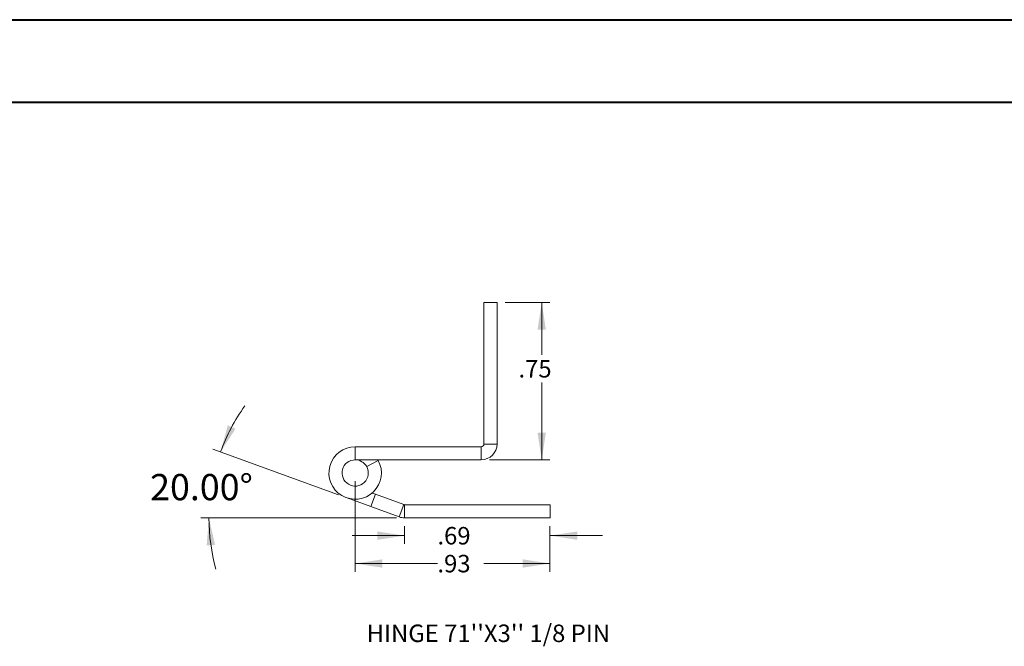
# Model space of a CAD drawing. Units: inches. Extents: x 0 to 16.5, y 0 to 11.7.
# Drawn here: x 7.2 to 11.8, y 8.7 to 11.7 of the extents above; entities that cross this region are included whole.
import ezdxf

# ---------------------------------------------------------------- set-up
doc = ezdxf.new("R2010")
doc.units = ezdxf.units.IN
doc.header["$MEASUREMENT"] = 0
doc.styles.add('SLDTEXTSTYLE0', font='TXT', dxfattribs={"width": 0.75})
doc.dimstyles.new('SLDDIMSTYLE5', dxfattribs={"dimtxt": 0.083333, "dimasz": 0.13, "dimexe": 0, "dimexo": 0.0625, "dimgap": 0.020833, "dimtad": 0, "dimtih": 1, "dimtoh": 1, "dimrnd": 1e-09, "dimzin": 12, "dimdsep": 46, "dimtxsty": 'SLDTEXTSTYLE0', "dimsah": 1, "dimcen": 0.09, "dimadec": 0, "dimazin": 3, "dimtfac": 1, "dimtofl": 0, "dimtmove": 0, "dimatfit": 3, "dimfxl": 1, "dimfrac": 2, "dimtolj": 1, "dimtzin": 12, "dimarcsym": 0})
doc.dimstyles.new('SLDDIMSTYLE6', dxfattribs={"dimtxt": 0.083333, "dimasz": 0.13, "dimexe": 0, "dimexo": 0.0625, "dimgap": 0.020833, "dimtad": 0, "dimtih": 1, "dimtoh": 1, "dimrnd": 1e-09, "dimzin": 12, "dimdsep": 46, "dimtxsty": 'SLDTEXTSTYLE0', "dimsah": 1, "dimcen": 0.09, "dimadec": 0, "dimazin": 3, "dimtfac": 1, "dimtmove": 0, "dimatfit": 0, "dimfxl": 1, "dimfrac": 2, "dimtolj": 1, "dimtzin": 12, "dimarcsym": 0})
doc.dimstyles.new('SLDDIMSTYLE7', dxfattribs={"dimtxt": 0.125, "dimasz": 0.13, "dimexe": 0, "dimexo": 0.0625, "dimgap": 0.03125, "dimtad": 0, "dimtih": 1, "dimtoh": 1, "dimdec": 4, "dimzin": 4, "dimdsep": 46, "dimtxsty": 'SLDTEXTSTYLE0', "dimsah": 1, "dimcen": 0.09, "dimazin": 1, "dimtfac": 1, "dimtofl": 0, "dimtmove": 0, "dimatfit": 3, "dimfxl": 1, "dimfrac": 2, "dimtolj": 1, "dimtzin": 12, "dimarcsym": 0})

# ---------------------------------------------------------------- blocks, each defined once
blk = doc.blocks.new('_D_37')
at = {"color": 7, "linetype": 'Continuous', "lineweight": 0}
for p, q in [((9.4725, 10.3538), (9.6854, 10.3538)), ((9.646, 10.3538), (9.646, 10.1049)), ((9.646, 9.6043), (9.646, 9.9725)), ((9.397, 9.6043), (9.6854, 9.6043))]:
    blk.add_line(p, q, dxfattribs=at)
for points in [[(9.646, 10.3538), (9.626, 10.2238), (9.666, 10.2238)], [(9.646, 9.6043), (9.666, 9.7343), (9.626, 9.7343)]]:
    blk.add_solid(points, dxfattribs=at)
at = {"color": 7, "linetype": 'Continuous', "lineweight": 0, "insert": (9.5353, 10.0799, -33.1517), "char_height": 0.08333, "attachment_point": 1, "style": 'SLDTEXTSTYLE0'}
blk.add_mtext('.75', dxfattribs=at)
blk = doc.blocks.new('_D_38')
at = {"color": 7, "linetype": 'Continuous', "lineweight": 0}
for p, q in [((8.7576, 9.5024), (8.7576, 9.071)), ((9.6854, 9.2885), (9.6854, 9.071)), ((8.7576, 9.1104), (9.1493, 9.1104)), ((9.6854, 9.1104), (9.3707, 9.1104))]:
    blk.add_line(p, q, dxfattribs=at)
for points in [[(8.7576, 9.1104), (8.8876, 9.0904), (8.8876, 9.1304)], [(9.6854, 9.1104), (9.5554, 9.1304), (9.5554, 9.0904)]]:
    blk.add_solid(points, dxfattribs=at)
at = {"color": 7, "linetype": 'Continuous', "lineweight": 0, "insert": (9.1493, 9.1516, -33.1517), "char_height": 0.08333, "attachment_point": 1, "style": 'SLDTEXTSTYLE0'}
blk.add_mtext('.93', dxfattribs=at)
blk = doc.blocks.new('_D_39')
at = {"color": 7, "linetype": 'Continuous', "lineweight": 0}
for p, q in [((8.9932, 9.2885), (8.9932, 9.2039)), ((9.6854, 9.2885), (9.6854, 9.2039)), ((8.9932, 9.2432), (8.7432, 9.2432)), ((9.6854, 9.2432), (9.9354, 9.2432))]:
    blk.add_line(p, q, dxfattribs=at)
for points in [[(8.9932, 9.2432), (8.8632, 9.2632), (8.8632, 9.2232)], [(9.6854, 9.2432), (9.8154, 9.2232), (9.8154, 9.2632)]]:
    blk.add_solid(points, dxfattribs=at)
at = {"color": 7, "linetype": 'Continuous', "lineweight": 0, "insert": (9.1493, 9.2845, -33.1517), "char_height": 0.08333, "attachment_point": 1, "style": 'SLDTEXTSTYLE0'}
blk.add_mtext('.69', dxfattribs=at)
blk = doc.blocks.new('_D_40')
at = {"color": 7, "linetype": 'Continuous', "lineweight": 0}
for p, q in [((8.6778, 9.4378), (8.0795, 9.6556)), ((8.9538, 9.3279), (8.0217, 9.3279))]:
    blk.add_line(p, q, dxfattribs=at)
for start, end in [(144.5326, 160), (180, 195.4674)]:
    blk.add_arc((8.9799, 9.3279), 0.9188, start, end, dxfattribs=at)
for points in [[(8.1165, 9.6421), (8.1877, 9.7527), (8.1511, 9.769)], [(8.0611, 9.3279), (8.0502, 9.1968), (8.0901, 9.1996)]]:
    blk.add_solid(points, dxfattribs=at)
at = {"color": 7, "linetype": 'Continuous', "lineweight": 0, "insert": (7.781, 9.537, -33.1517), "char_height": 0.125, "attachment_point": 1, "style": 'SLDTEXTSTYLE0'}
blk.add_mtext('20.00°', dxfattribs=at)

msp = doc.modelspace()

# ---------------------------------------------------------------- linework, layer by layer
at = {"color": 7, "linetype": 'Continuous', "lineweight": 40}
for p, q in [((0.0031, 11.70137), (16.53854, 11.70137)), ((0.98736, 11.30767), (16.14484, 11.30767))]:
    msp.add_line(p, q, dxfattribs=at)
at = {"color": 7, "linetype": 'Continuous', "lineweight": 15}
for p, q in [((9.37059, 10.3538), (9.43309, 10.3538)), ((9.37059, 10.3538), (9.37059, 9.6798)), ((9.43309, 10.3538), (9.43309, 9.6798)), ((8.75759, 9.6668), (8.75759, 9.6043)), ((9.35759, 9.6668), (8.75759, 9.6668)), ((9.35759, 9.6668), (9.35759, 9.6043)), ((9.37059, 9.6798), (9.43309, 9.6798)), ((9.35759, 9.6043), (8.75759, 9.6043)), ((8.81239, 9.57186), (8.86718, 9.60193)), ((8.86718, 9.60193), (8.86585, 9.6043)), ((8.8323, 9.38158), (8.85368, 9.44031)), ((8.83794, 9.44604), (8.85368, 9.44031)), ((8.85368, 9.44031), (8.98872, 9.39116)), ((8.8323, 9.38158), (8.71484, 9.42433)), ((8.8323, 9.38158), (8.96735, 9.33243)), ((8.98872, 9.39116), (8.96735, 9.33243)), ((8.99317, 9.39038), (8.99317, 9.32788)), ((8.99317, 9.39038), (9.68545, 9.39038)), ((9.68545, 9.39038), (9.68545, 9.32788)), ((8.99317, 9.32788), (9.68545, 9.32788))]:
    msp.add_line(p, q, dxfattribs=at)
for centre, radius, start, end in [((8.75759, 9.5418), 0.125, 90, 28.75482), ((9.35759, 9.6798), 0.013, 270, 0), ((9.35759, 9.6798), 0.0755, 270, 360), ((8.75759, 9.5418), 0.0625, 90, 28.75482), ((8.75759, 9.5418), 0.0625, 28.75482, 90), ((8.99317, 9.40338), 0.013, 250, 270), ((8.99317, 9.40338), 0.0755, 250, 270)]:
    msp.add_arc(centre, radius, start, end, dxfattribs=at)

# ---------------------------------------------------------------- texts
at = {"color": 7, "linetype": 'Continuous', "lineweight": 0, "insert": (8.8123, 8.81965), "char_height": 0.0833333, "attachment_point": 1, "style": 'SLDTEXTSTYLE0'}
msp.add_mtext("HINGE 71''X3'' 1/8 PIN", dxfattribs=at)

# ---------------------------------------------------------------- dimensions: what is measured, and where the dimension line sits
at = {"color": 7, "linetype": 'Continuous', "lineweight": 0}
dim = msp.add_linear_dim(base=(9.64602, 9.6043), p1=(9.43309, 10.3538), p2=(9.35759, 9.6043), angle=90, dimstyle='SLDDIMSTYLE5', dxfattribs=at)
dim.commit()
dim.dimension.update_dxf_attribs({"geometry": '_D_37', "text_midpoint": (9.64602, 10.03865), "dimtype": 160})
dim = msp.add_angular_dim_2l(base=(8.16662, 9.75545), line1=((8.99317, 9.32788), (9.68545, 9.32788)), line2=((8.71484, 9.42433), (8.96735, 9.33243)), dimstyle='SLDDIMSTYLE7', dxfattribs=at)
dim.commit()
dim.dimension.update_dxf_attribs({"geometry": '_D_40', "text_midpoint": (8.07293, 9.47504), "dimtype": 162})
for base, p2, dimstyle, picture, middle in [((8.75759, 9.11041), (8.75759, 9.5418), 'SLDDIMSTYLE5', '_D_38', (9.25999, 9.11041)), ((8.99317, 9.24324), (8.99317, 9.32788), 'SLDDIMSTYLE6', '_D_39', (9.25999, 9.24324))]:
    dim = msp.add_linear_dim(base=base, p1=(9.68545, 9.32788), p2=p2, dimstyle=dimstyle, dxfattribs=at)
    dim.commit()
    dim.dimension.update_dxf_attribs({"geometry": picture, "text_midpoint": middle, "dimtype": 160})

doc.saveas('drawing.dxf')
